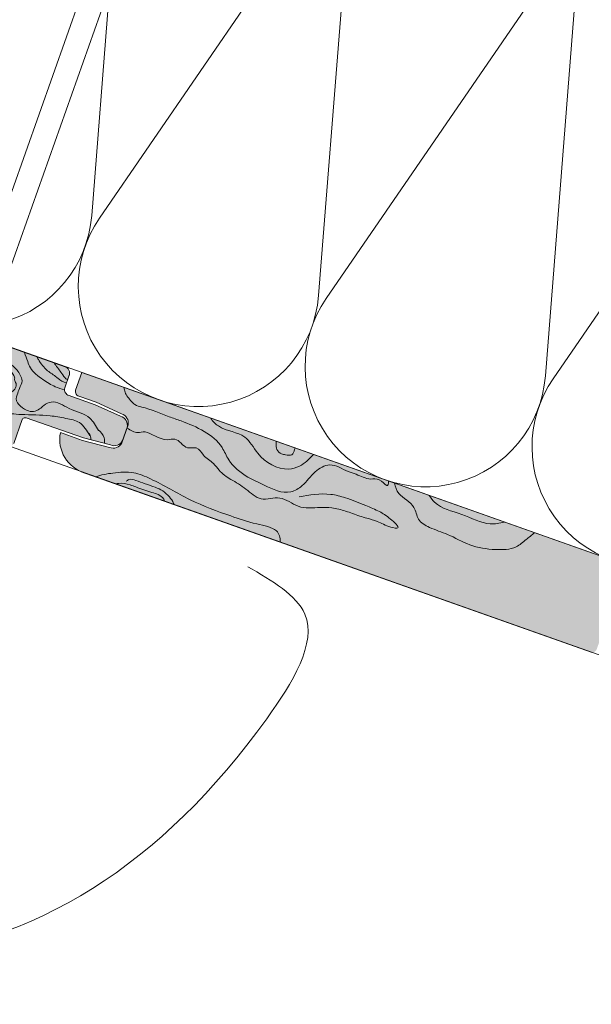
# Model space of a CAD drawing. Extents: x -1806 to 297, y 25 to 535.
# Drawn here: x 174 to 182, y 360 to 374 of the extents above; entities that cross this region are included whole.
import ezdxf

# ---------------------------------------------------------------- set-up
doc = ezdxf.new("R2010")
doc.units = 0
doc.layers.add('CORTE', color=7, linetype='CONTINUOUS', lineweight=0, true_color=0xd75133)
doc.layers.add('ONDUTHERM', color=7, linetype='CONTINUOUS', lineweight=0, true_color=0xed8e12)
doc.layers.add('Estructura madera', color=32, linetype='CONTINUOUS', lineweight=0)
doc.layers.add('fijaciones', color=7, linetype='CONTINUOUS', lineweight=0)

# ---------------------------------------------------------------- blocks, each defined once
blk = doc.blocks.new('A$C5FAA707B')
at = {"layer": 'ONDUTHERM'}
h = blk.add_hatch(dxfattribs=at)
h.set_pattern_fill('AR-RROOF', color=112, scale=0.025, angle=341.0000000000001, style=0)
h.set_pattern_definition([(341.0000000000001, (0, 0), (1.52762522819254, 0.1455855837289182), [9.525, -1.27, 3.175, -0.635]), (341.0000000000001, (0.9019056020625502, 0.02524356290599145), (-0.3254457106587745, 1.005273491102697), [1.905, -0.20955, 3.81, -0.4762500000000001]), (341.0000000000001, (0.4759275591210335, 0.4069757621395841), (3.260615307942742, -0.6727551680288022), [5.08, -0.8890000000000001, 2.54, -0.635])])
h.paths.add_polyline_path([(9.926718871788864e-05, -2.015561222826761), (1.891916182993844, -2.685230926303129, -0.07871960489489264), (2.384597803985217, -2.859631499784173), (5.040653314621096, -3.799828138985553, -0.07871954841695969), (5.53333458648845, -3.974228588882873), (8.18939015417015, -4.914425248277466, -0.07871960129678228), (8.682071755756189, -5.088825814889363), (11.33812718701948, -6.029022425994253, -0.07871957225917758), (11.8308086062699, -6.203422928062568), (14.48686408763796, -7.143619556903659, -0.07871958937458035), (14.97954561552571, -7.318020097427663), (17.63560105941781, -8.258216713002929, -0.07871959610141399), (18.12828262605141, -8.43261726724228), (20.78433819104508, -9.372813925685358, -0.0787195396234769), (21.27701940855463, -9.547214356340978), (23.93307485328301, -10.48741097221227, -0.07871963981222442), (24.42575670096995, -10.66181162593953), (27.08181206344336, -11.60200821269402, -0.07871956346572698), (27.57449342833618, -11.77640869552071), (30.23054896406194, -12.71660534360346, -0.07871958058110078), (30.7232304375919, -12.89100586488578), (33.37928575853032, -13.83120243693761, -0.07871963461696486), (33.87196757126549, -14.00560307829256), (36.52802306746916, -14.9457997123852, -0.0787195308299614), (37.02070423062071, -15.12020012379905), (39.36595136468327, -15.95037609892932), (39.99996747272127, -14.15928059042337), (-6.750155989720952e-14, 2.353672812205332e-14)])
at = {"layer": 'ONDUTHERM', "true_color": 0xe3b196}
h = blk.add_hatch(color=31, dxfattribs=at)
h.dxf.hatch_style = 1
h.paths.add_polyline_path([(3.812264924000431, -15.3520791215043, -0.3581213387606768), (3.522280990060409, -14.80806849431823), (3.830035110149225, -14.91700800565345), (4.203945253037148, -15.0155667775833, 0.3942699976018519), (4.373118716184294, -14.9527821499414), (4.461547683662502, -14.70297031635537, 0.3942699976018091), (4.369549257982769, -14.54773546275033), (4.016903027430715, -14.38910613836097), (3.790899870029648, -14.30910502084423, -0.4991130349486162), (3.737084260174157, -14.20232575780076), (3.817582803537675, -13.97491737237993), (11.67861375212412, -16.75758318976323, -0.4153895311522903), (11.73014165155135, -16.88470208546659), (11.67349724563923, -17.04472253246303, 0.4018599190086848), (11.71596840365821, -17.15269523398222), (12.09307966945195, -17.28618594729166), (12.44572590000402, -17.44481527168103, -0.3942699976017893), (12.53772432568375, -17.60005012528606), (12.47336357905391, -17.78186923485026, -0.3942699976018815), (12.30419011590675, -17.84465386249217), (11.93027997301884, -17.74609509056231), (11.13857201002371, -17.46809568859873, 0.3688452750014453), (11.08132493633779, -17.48893397895811), (10.96249568800965, -17.82462660610341, -0.4023415840763891), (10.8835924919799, -17.85520391971858)])
h = blk.add_hatch(color=31, dxfattribs=at)
h.dxf.hatch_style = 1
h.paths.add_polyline_path([(11.90047567644591, -18.21516256842396, -0.3581213387606768), (11.61049174250587, -17.67115194123789), (11.91824586259469, -17.78009145257312), (12.29215600548261, -17.87865022450298, 0.3942699976018519), (12.46132946862976, -17.81586559686107), (12.54975843610796, -17.56605376327504, 0.3942699976018091), (12.45776001042823, -17.41081890967), (12.10511377987618, -17.25218958528065), (11.87911062247512, -17.1721884677639, -0.4991130349486162), (11.82529501261962, -17.06540920472044), (11.90579355598315, -16.83800081929961), (19.7668245045696, -19.6206666366829, -0.4153895311522903), (19.81835240399681, -19.74778553238626), (19.7617079980847, -19.9078059793827, 0.4018599190086848), (19.80417915610367, -20.01577868090189), (20.18129042189743, -20.14926939421133), (20.53393665244948, -20.3078987186007, -0.3942699976017893), (20.62593507812922, -20.46313357220573), (20.56157433149937, -20.64495268176992, -0.3942699976018815), (20.39240086835223, -20.70773730941184), (20.01849072546432, -20.60917853748198), (19.22678276246918, -20.3311791355184, 0.3688452750014453), (19.16953568878327, -20.35201742587778), (19.05070644045512, -20.68771005302308, -0.4023415840763891), (18.97180324442537, -20.71828736663825)])
at = {"layer": 'ONDUTHERM', "linetype": 'Continuous'}
for p, q in [((12.51780789493728, -8.654964917426298), (12.04417063482174, -14.65680335529527)), ((12.15146172279924, -14.69478254385018), (15.5592537542359, -9.731582963086055)), ((15.66654489788357, -9.769562095971253), (15.19290758209786, -15.77140053384016)), ((15.30019867007536, -15.80937966672519), (18.70799075718219, -10.84618008596112)), ((18.81528184515969, -10.88415927451604), (18.34164452937398, -16.88599771238501)), ((18.44893561735148, -16.92397684527009), (21.85672770445831, -11.96077726450602))]:
    blk.add_line(p, q, dxfattribs=at)
at = {"layer": 'ONDUTHERM', "color": 12, "linetype": 'Continuous'}
blk.add_lwpolyline([(0.000621726085228147, -12.62377835137744), (36.02902426946935, -25.3771951574044)], dxfattribs=at)
at = {"layer": 'ONDUTHERM', "color": 12}
for points in [[(3.817582803537718, -13.97491737237982), (11.67861375212433, -16.75758318976318)], [(11.73414916300129, -16.87338086559961), (11.67074341793875, -17.05250209573124)], [(11.81937617768901, -17.08212991343022), (11.90579355598315, -16.83800081929961)], [(11.90579355598315, -16.83800081929961), (11.81937617768901, -17.08212991343022)], [(11.90579355598315, -16.83800081929961), (19.76682450456975, -19.62066663668296)], [(11.71596840365827, -17.15269523398212), (12.09307966945201, -17.28618594729156)], [(11.87911062247511, -17.1721884677639), (12.10511377987618, -17.25218958528065)], [(11.87911062247511, -17.1721884677639), (12.10511377987618, -17.25218958528065)], [(12.44572590000405, -17.44481527168092), (12.09307966945201, -17.28618594729156)], [(12.45776001042825, -17.41081890967), (12.10511377987618, -17.25218958528065)], [(11.08132493633784, -17.488933978958), (10.96249568800968, -17.82462660610331)], [(11.93027997301888, -17.74609509056221), (11.13680691838829, -17.46747589639997)], [(12.54975843610796, -17.56605376327505), (12.46132946862977, -17.81586559686106)], [(12.5377243256838, -17.60005012528596), (12.47336357905394, -17.78186923485015)], [(12.54975843610796, -17.56605376327505), (12.48539768947812, -17.74787287283924)], [(11.9182458625947, -17.78009145257312), (11.61083037373061, -17.67127181069776)], [(12.30419011590681, -17.84465386249207), (11.93027997301888, -17.74609509056221)], [(12.29215600548264, -17.87865022450298), (11.9182458625947, -17.78009145257312)], [(18.97814861969447, -20.72053351717184), (11.90047567644595, -18.21516256842398)]]:
    blk.add_lwpolyline(points, dxfattribs=at)
at = {"layer": 'ONDUTHERM', "linetype": 'Continuous'}
for centre, radius, start, end in [((20.48024458473787, -11.01499080142725), 1.670095150767854, 325.5069036096449, 175.5069730134216), ((10.37920786740892, -14.52597183584231), 1.670095177932478, 145.5069039395311, 355.5069733433087), ((13.52794484251967, -15.64056900692896), 1.670095150767652, 145.5069036096449, 355.5069730134174), ((16.67668178233748, -16.75516615763888), 1.670095160383566, 145.5069026776937, 355.5069720814675), ((19.825418764907, -17.86976331580723), 1.67009517793292, 145.5069039395311, 355.5069733433152)]:
    blk.add_arc(centre, radius, start, end, dxfattribs=at)
at = {"layer": 'ONDUTHERM', "color": 12}
for centre, radius, start, end in [((11.64107282906468, -16.84680339480953), 0.0967965179780804, 336.9502981623814, 73.8336307188169), ((11.75105595809639, -17.07655412866771), 0.08383677233141124, 163.3280715695786, 255.7552021891202), ((11.89236359633838, -17.09855823201519), 0.0748134542220192, 167.3150218731687, 259.7963794572025), ((11.1221509521672, -17.51203755573096), 0.04690990117452576, 71.79438636704674, 170.5195405885728), ((12.40859440427002, -17.57169930412536), 0.1322055432453882, 347.6170297529172, 73.68834963709294), ((12.42062851469419, -17.53770294211444), 0.1322055432453882, 347.6170297529172, 73.68834963709294), ((12.08654522897311, -17.76668547835747), 0.4855446207015271, 168.9466105684242, 253.5470468092833), ((12.34312058029042, -17.75666285720837), 0.1322055432453882, 247.3255266069963, 333.3968464911729), ((12.3551546907146, -17.72266649519746), 0.1322055432453882, 247.3255266069963, 333.3968464911729)]:
    blk.add_arc(centre, radius, start, end, dxfattribs=at)
at = {"layer": 'ONDUTHERM', "color": 32, "true_color": 0xcc6600}
for points, knots in [([(12.01920586146062, -17.71462882836616), (11.97792613752279, -17.64489379384011), (11.90150303788087, -17.51579003577858), (11.67572926534166, -17.47191756024471), (11.41114908753062, -17.42403170453342), (11.1040178719181, -17.42827002069278), (10.75647124885138, -17.3973296884522), (10.47738630895907, -17.33293730021703), (10.33656721515699, -17.17866615157226), (10.24333168041326, -17.09907132860943), (10.18175469173985, -16.98935551079573), (10.21521724419708, -16.87731308092805), (10.20812727783317, -16.78069447357159), (10.2411002825572, -16.70482367396302), (10.19588592176517, -16.63032407755877), (10.08672881502487, -16.60018920043309), (9.969862330873639, -16.6600847028562), (9.824754999577081, -16.68011619159485), (9.652159094884041, -16.62873548791076), (9.466849530950014, -16.68367564434124), (9.254809825835935, -16.63011496361395), (9.08725016227406, -16.57664392233197), (8.852832367341904, -16.53336223902849), (8.654174527356773, -16.46725036216952), (8.405311584500794, -16.40443868314681), (8.20612165292745, -16.33384666544237), (7.913930118845997, -16.19588776435398), (7.609468514109921, -16.0482832640639), (7.246907382823139, -16.03597968936727), (6.947793666316613, -15.99190104808676), (6.698389220725034, -15.94339240786032), (6.465838982575761, -15.88261231603661), (6.253671354672449, -15.86726133934381), (6.023706062617208, -15.7962468007517), (5.872369223085229, -15.68901773418384), (5.738170244335492, -15.53877081367315), (5.64725416514591, -15.371559686659), (5.220192778071237, -15.2284765863098), (4.851001888091076, -14.99420601774078), (4.454191458912959, -15.0231295432225), (4.355920255467325, -15.00528464193658), (4.332893826570654, -15.00033521391333)], [0, 0, 0, 0, 0.2309781384188822, 0.4276207203825994, 0.6509934459510449, 1.04965459896852, 1.335675335577823, 1.711447466638438, 1.856419020886582, 1.952100266182269, 2.082861342815511, 2.201955130494984, 2.286069063261747, 2.374437274332205, 2.427719000985494, 2.52599785827346, 2.679894100687345, 2.809143559251147, 2.956529216057517, 3.207761817771755, 3.359836253692803, 3.603260590982083, 3.737350874653852, 4.073450445278649, 4.229967360995483, 4.50746088692423, 4.704781084728988, 5.202090771876149, 5.499342127135077, 5.782784306129726, 6.109808279627868, 6.261113023562014, 6.50260159109968, 6.74547697594623, 6.974164498576561, 7.046588782363361, 7.352001895282646, 7.502754002731463, 8.369940165079715, 8.600299606201615, 8.671170929702658, 8.671170929702658, 8.671170929702658, 8.671170929702658]), ([(11.66722103073155, -17.07711031973109), (11.62337342052038, -17.06615105940746), (11.51743786526092, -17.03421938361899), (11.356605562216, -16.9316903993073), (11.20728673126976, -16.82043905549382), (11.1523377253224, -16.6739852699298), (11.12398574528486, -16.60258880025879), (11.11268975000442, -16.55900536283383), (11.11220239896167, -16.55708359607316)], [0.104640217262664, 0.104640217262664, 0.104640217262664, 0.104640217262664, 0.2396189393094435, 0.4375014760064279, 0.6769193425466042, 0.7714765879633358, 0.901144171222161, 0.9071163484783336, 0.9071163484783336, 0.9071163484783336, 0.9071163484783336]), ([(11.28411450500609, -16.61793743880499), (11.29048053753596, -16.6307902148798), (11.32864867858908, -16.70374719096031), (11.41295209035272, -16.81190158153601), (11.52397032122462, -16.87436167701777), (11.60129960459923, -16.94547409028938), (11.65018686096852, -16.96854393250827), (11.69532087285006, -16.98307078547668)], [0.09447218332158333, 0.09447218332158333, 0.09447218332158333, 0.09447218332158333, 0.1374779240796293, 0.3410487170178605, 0.493570197866796, 0.5153888234980452, 0.6554112052744707, 0.6554112052744707, 0.6554112052744707, 0.6554112052744707]), ([(11.71111168232397, -16.93846174863295), (11.70223931963986, -16.93488220943438), (11.66936118114393, -16.91669674417815), (11.61801515994958, -16.82886006907839), (11.55982468843632, -16.76020174635055), (11.52742727414059, -16.7087662594875), (11.52376452101186, -16.70276930274467)], [0.1393291704439616, 0.1393291704439616, 0.1393291704439616, 0.1393291704439616, 0.1700835593903869, 0.2611220631036247, 0.4240719132214649, 0.4453232898413907, 0.4453232898413907, 0.4453232898413907, 0.4453232898413907]), ([(16.16316418170946, -18.34503466633853), (16.16390794158252, -18.38851511826444), (16.15098337378723, -18.4439862684108), (16.04154859760072, -18.29861463368657), (15.882927685608, -18.33548111605795), (15.74484252670857, -18.25606221920248), (15.55562529520991, -18.20353410277154), (15.36552525288567, -18.07140496680448), (15.1180168547677, -18.21772285340175), (14.99967188746216, -18.39910671666235), (14.74925005339858, -18.55381191025683), (14.47299515223982, -18.41541555836309), (14.18026554956018, -18.28514456862723), (13.95686390580178, -18.10813537599581), (13.84663448980146, -17.82914876096262), (13.60619878334924, -17.6380727207943), (13.34189662856517, -17.52832800490836), (13.04584558024314, -17.42966840744434), (12.84273480738807, -17.33649882866953), (12.64849071690986, -17.29792369694643), (12.57636846321307, -17.2160540523199), (12.50849331112423, -17.14257666430173), (12.49760396242031, -17.06891652634972), (12.49561673492403, -17.04678778491183)], [0.1207310824950172, 0.1207310824950172, 0.1207310824950172, 0.1207310824950172, 0.2362240681645331, 0.3657308034262901, 0.487416368305597, 0.6973822766436604, 0.815133134007292, 1.086472033303133, 1.310831567925109, 1.574209003157524, 1.751849017013471, 2.132388092207902, 2.38511917138579, 2.745419362267743, 2.937525996782572, 3.270261955052667, 3.624845493220049, 3.798911890311955, 4.203360224224183, 4.30575225217899, 4.367604400390964, 4.525276380435299, 4.590975088038936, 4.590975088038936, 4.590975088038936, 4.590975088038936]), ([(15.12075387830947, -17.9760398693378), (15.0639617442979, -18.04258720558448), (14.96631146026985, -18.13831627525816), (14.66866837800728, -18.2183271390341), (14.36033163489174, -18.0338208351951), (14.1789397601855, -17.6615413428575), (13.86642645761964, -17.65918293632259), (13.7223201511722, -17.51429363729815), (13.69587290638898, -17.47165722535583)], [0.1021254732895694, 0.1021254732895694, 0.1021254732895694, 0.1021254732895694, 0.3580143854600658, 0.5107548387535299, 0.9924587500337756, 1.280587309212792, 1.677932851281473, 1.820671847735531, 1.820671847735531, 1.820671847735531, 1.820671847735531]), ([(12.13601763491616, -17.63341564898717), (12.17055997779042, -17.66800801995144), (12.22562811167606, -17.72315590967672), (12.22390920013817, -17.7950847546269), (12.22094073674744, -17.82271020375498)], [0, 0, 0, 0, 0.1370791761570361, 0.2185345230642452, 0.2185345230642452, 0.2185345230642452, 0.2185345230642452]), ([(14.92217518634695, -18.56607666157065), (15.06939592830943, -18.53938516479404), (15.28649201529535, -18.50002508938103), (15.59775477838784, -18.58303497970554), (15.81551913257798, -18.66923839507359), (16.04127147513321, -18.76577969861384), (16.16476148424054, -18.84454411322368), (16.3587634376142, -19.01961006166708), (16.13824342147549, -18.97718421431964), (16.03184813163421, -18.90635077822132), (15.87809717343345, -18.86528142887248), (15.73067704318045, -18.82401786243759), (15.57301106984006, -18.75838965209373), (15.38872147965733, -18.7143788848642), (15.16895829692672, -18.70738515605923), (14.90943464842297, -18.74270793732224), (14.67430833643959, -18.52684691769731), (14.38556185458143, -18.64689521014961), (14.18885233139537, -18.44341451416507), (13.9891861376512, -18.33186213119171), (13.82211932688361, -18.22572002008143), (13.73124887583671, -18.0764445223257), (13.58867819890386, -18.01250607062418), (13.52747814972111, -17.86241429368961), (13.31976284127038, -17.91191074491233), (13.24786343613019, -17.73114624820113), (13.02579182360091, -17.80697053465677), (12.79881349017055, -17.62209222294788), (12.68081243515797, -17.69638987223598), (12.58586781869477, -17.64288286836158), (12.53417177788305, -17.61008607284153)], [0, 0, 0, 0, 0.44118305635019, 0.6505816632994185, 0.9512549136218997, 1.160095276634841, 1.345172153739377, 1.505768100933932, 1.606726717240839, 1.809395182337682, 1.959814897395576, 2.064035148505154, 2.272155229912697, 2.470066443399839, 2.62731923339574, 2.934624870909245, 3.213078512030559, 3.474992382553455, 3.724576105032529, 3.974159827511547, 4.180733664230464, 4.302660453706244, 4.485195926054938, 4.629838892825668, 4.728118002269761, 4.924675716845692, 5.017173390717866, 5.277387494349955, 5.421915314652085, 5.605083499216512, 5.605083499216512, 5.605083499216512, 5.605083499216512]), ([(12.03588345837994, -17.77393105603861), (12.03489923079853, -17.76479051279215), (12.02999547904544, -17.73418188516469), (12.01872676996635, -17.70447964696828), (12.01079858288442, -17.68358240847176)], [0.1461739685573447, 0.1461739685573447, 0.1461739685573447, 0.1461739685573447, 0.174162567268192, 0.2405889661755435, 0.2405889661755435, 0.2405889661755435, 0.2405889661755435]), ([(14.86712289798339, -17.88625899152937), (14.86530850730739, -17.89316015468306), (14.85492508408646, -17.92829473703034), (14.83271976389753, -17.99925564600491), (14.74313324699649, -17.98048441818484), (14.66753488898121, -17.97321602141682), (14.6045859647044, -17.91082506723454), (14.60284575283475, -17.84309745692543), (14.6043053161539, -17.80360304781721), (14.6068588550163, -17.79413012693085)], [1.313976637681125, 1.313976637681125, 1.313976637681125, 1.313976637681125, 1.334379988052985, 1.416154234331344, 1.502499307555128, 1.561105492901333, 1.650390431464582, 1.732836626747454, 1.762252157055301, 1.762252157055301, 1.762252157055301, 1.762252157055301]), ([(14.65969542558024, -19.19187752207081), (14.66187168508372, -19.12779319576177), (14.62724660768009, -18.99707102227853), (14.28952231126742, -18.93947561686828), (13.90926337215151, -18.80906117839142), (13.39326773711153, -18.62075624091808), (12.98029215865611, -18.36004200299546), (12.61712805768389, -18.20861088391906), (12.35525529438623, -18.22820747043886), (12.17517814623062, -18.25801771264609), (12.10040229231359, -18.28593305178805)], [0.3327631972731988, 0.3327631972731988, 0.3327631972731988, 0.3327631972731988, 0.533274259285455, 0.8206308719376728, 1.198655966839217, 1.806708548429668, 2.429050297988718, 2.675356146087873, 2.963623687004927, 3.205967939739952, 3.205967939739952, 3.205967939739952, 3.205967939739952]), ([(12.52099769974882, -18.34896621805619), (12.53348415960298, -18.33968501004478), (12.57304636867445, -18.31027834906375), (12.6742470495337, -18.34068087924877), (12.78926904612342, -18.38449817188848), (12.9173310527592, -18.42633209931583), (13.03680702917133, -18.47736573602756), (13.11980599503433, -18.55998995042357), (13.1731840125799, -18.62376642288612), (13.1828848699069, -18.66505195589508), (13.18370434410318, -18.66940280392734)], [0, 0, 0, 0, 0.04514384507628457, 0.1430341552418485, 0.2828567423020149, 0.4290346722684421, 0.5441377994691398, 0.6680571623642603, 0.7767223846268693, 0.7892997383979944, 0.7892997383979944, 0.7892997383979944, 0.7892997383979944]), ([(12.379498458474, -18.38472815467027), (12.39311935095549, -18.38109582534801), (12.45578120873353, -18.36916445363352), (12.55599653607297, -18.38916267697431), (12.70316914478636, -18.4453609540175), (12.83452386113247, -18.48942313088799), (12.96962181171823, -18.53029395877259), (13.0353373714604, -18.57065189345856), (13.05391204789686, -18.61404610469731), (13.05658376791492, -18.62440436996351)], [2.057641431305258, 2.057641431305258, 2.057641431305258, 2.057641431305258, 2.10030072815907, 2.259216821269966, 2.345016976377927, 2.577016792000802, 2.672350213624282, 2.769823039079007, 2.799751713809589, 2.799751713809589, 2.799751713809589, 2.799751713809589]), ([(18.19100406605611, -19.06285409310377), (18.1520404999936, -19.09445622283376), (18.06873219204974, -19.16258362705068), (17.91009031050662, -19.29629968412671), (17.619894701291, -19.30450393804686), (17.29272602332671, -19.25574175929685), (17.00847810919464, -19.08189485077587), (16.75741326482793, -19.010412001684), (16.55847302897109, -18.8952000136882), (16.53326402193932, -18.65565415490214), (16.31101955313167, -18.56885899534831), (16.25603559696746, -18.42672976647282), (16.24681851329757, -18.37464681905855)], [0.1956445593972571, 0.1956445593972571, 0.1956445593972571, 0.1956445593972571, 0.3461930192686433, 0.5169476846057459, 0.803318020222057, 1.169102482912501, 1.507316037702885, 1.778376673615656, 1.967910167002015, 2.142384660095096, 2.429118543059834, 2.582292306609854, 2.582292306609854, 2.582292306609854, 2.582292306609854]), ([(17.77039137287943, -18.91396464444658), (17.70496531784003, -18.93170097872451), (17.5040126244221, -18.96690879080458), (17.19178345158549, -18.78479322105245), (16.85679744221068, -18.72399681803846), (16.7515588101332, -18.58014458575641), (16.72960751998036, -18.54554558217133)], [0.1468666624242899, 0.1468666624242899, 0.1468666624242899, 0.1468666624242899, 0.3463155496287675, 0.765115524700156, 1.176934700395696, 1.296930983078169, 1.296930983078169, 1.296930983078169, 1.296930983078169])]:
    blk.add_open_spline(points, degree=3, knots=knots, dxfattribs=at)
blk.add_spline([(12.13743451699422, -17.64434845200097), (12.01859607315355, -17.47144185722077), (11.7331347353313, -17.33768356832206), (11.4810195499512, -17.24843925507754), (11.38257042955223, -17.29536502311436), (11.32148967745604, -17.34461511529538), (11.23788192622403, -17.38043939573366), (11.14061802279002, -17.36236465378039), (10.99925281751652, -17.17603233140009), (11.00954228274975, -17.1469645920627), (11.040410608439, -17.05976157182997), (11.07813858928546, -16.95318002574238), (11.05194858143702, -16.87303762921307), (10.95332942051388, -16.75090152487959), (10.77736952002829, -16.6777115290143), (10.66414218857486, -16.6430827105485), (10.59596861769003, -16.63530543142554), (10.53376553403314, -16.65689997424251), (10.49065963943605, -16.70160954228481), (10.45494308806926, -16.7870964877211), (10.43607909764602, -16.84038726076487), (10.43489367798324, -16.90538758772259), (10.44281230389095, -17.00632050230064), (10.46758369344002, -17.07505742751856), (10.51092251396548, -17.10675367249243), (10.56567313128488, -17.13703772749294), (10.60103027280583, -17.16045683532082), (10.65921093790426, -17.18105176098145), (10.71597274700029, -17.19024113118802), (10.76989759220582, -17.17661954402477), (10.82553706974115, -17.15815336486729), (10.88744386665942, -17.15280890010298), (10.92711995118052, -17.11778854554326), (10.96851070303654, -17.07792350009957), (10.99364170512932, -17.03775455508571), (10.99453083805345, -16.98900430618066), (10.97431135243809, -16.93823363270158), (10.97632278191773, -16.91713903205029), (10.95610329630239, -16.86636835857121), (10.91477566755356, -16.8135774288034), (10.82750490760893, -16.78268512445511), (10.7724580035509, -16.76865114750727), (10.65863782591194, -16.76652249989381), (10.61157263586362, -16.76076556120223), (10.55705521718082, -16.80688730447082), (10.5170828459211, -16.85815773708322), (10.54610981766007, -16.96111109098236), (10.56946258890979, -17.0184425448889), (10.6336135385383, -17.06840910945709), (10.79390629774306, -17.10879495075716), (10.82814110770326, -17.10455850922096), (10.86610228718635, -17.0743827614025), (10.90122623007068, -17.02139607096126), (10.89241850624407, -16.96921330639856), (10.87503645992527, -16.94125375857462), (10.81230392589831, -16.90269248228545), (10.75412349850289, -16.88209764076748), (10.62717689174019, -16.8862257751216), (10.61002780635496, -16.9346719414241), (10.66105205415153, -16.99089530270692), (10.73951509026953, -16.96960484249247)], degree=3, dxfattribs=at)
blk = doc.blocks.new('A$C457374C1')
at = {"layer": 'fijaciones', "linetype": 'ByBlock', "lineweight": 0}
for p, q in [((2.701254126438056, -12.65835930672291), (0.1781192009289043, -0.04077056221402131)), ((2.39073262154172, -12.80543734907454), (-0.1379008896874439, -0.1603515046659254))]:
    blk.add_line(p, q, dxfattribs=at)

msp = doc.modelspace()

# ---------------------------------------------------------------- linework, layer by layer
at = {"layer": 'Estructura madera', "linetype": 'Continuous'}
msp.add_lwpolyline([(296.7190572368256, 324.2947247606667), (296.7190572368256, 324.2947247606667), (163.0691790734147, 371.6163485109789), (163.0691790734147, 371.6163485109789)], close=True, dxfattribs=at)
at = {"layer": 'Estructura madera'}
for points, knots in [([(163.0691790717472, 364.4695261716143), (163.49685387873, 364.2767329142899), (165.776766068718, 363.1457842233864), (168.5055351858684, 360.9854434512532), (173.6119914909507, 360.3626593640857), (176.5378293480392, 362.2423709072489), (178.4672152729374, 365.3960329379632), (177.618650616095, 365.8880443899831), (177.2789465715935, 366.0850102650573)], [14.79499814704386, 14.79499814704386, 14.79499814704386, 14.79499814704386, 15.67385627249701, 19.55288683159464, 21.03488010069045, 24.89377625004087, 25.85077088441685, 26.48963925028889, 26.48963925028889, 26.48963925028889, 26.48963925028889]), ([(181.1097314594635, 356.1590206299787), (181.7759091088787, 356.451206527467), (183.3825643164998, 357.4078941482153), (186.6046745359492, 359.4122071933788), (185.8915885074159, 362.3607045066084), (185.469670277462, 364.1052692823122)], [31.24506707070859, 31.24506707070859, 31.24506707070859, 31.24506707070859, 32.6185766618295, 34.65039644384679, 37.59461558553578, 37.59461558553578, 37.59461558553578, 37.59461558553578]), ([(166.4190275555072, 353.3971427854714), (168.3268182175036, 352.9863167305001), (172.8327279164482, 352.7924057755675), (179.4004847256458, 353.0597539507906), (186.375093306998, 350.4264642351699), (189.9792231608728, 355.3927174818589), (189.2619996559945, 359.2824825842575), (189.0209245471808, 361.6445989333185), (188.9044910025398, 362.785444957318)], [26.66813224050831, 26.66813224050831, 26.66813224050831, 26.66813224050831, 30.29511137583389, 34.88416628365121, 39.30980541169387, 42.05766284974739, 44.34818894259894, 46.48787704626694, 46.48787704626694, 46.48787704626694, 46.48787704626694])]:
    msp.add_open_spline(points, degree=3, knots=knots, dxfattribs=at)

# ---------------------------------------------------------------- block references
at = {"layer": 'CORTE', "color": 7, "xscale": -1, "rotation": 351.8151983592551}
msp.add_blockref('A$C457374C1', (177.4496626893244, 380.528514560756), dxfattribs=at)
at = {"layer": 'ONDUTHERM', "color": 106}
msp.add_blockref('A$C5FAA707B', (163.0691790734147, 385.6189512416356), dxfattribs=at)

doc.saveas('drawing.dxf')
